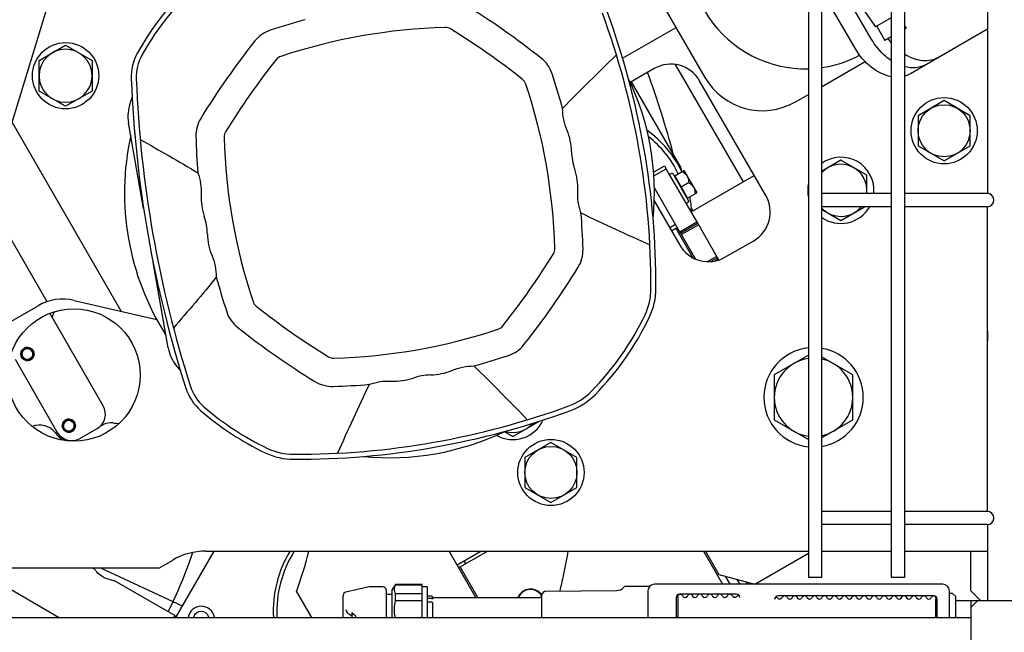
# Model space of a CAD drawing. Units: millimetres. Extents: x 0 to 420, y 0 to 297.
# Drawn here: x 100 to 120, y 51 to 63 of the extents above; entities that cross this region are included whole.
import ezdxf

# ---------------------------------------------------------------- set-up
doc = ezdxf.new("R2010")
doc.units = ezdxf.units.MM
doc.header["$LTSCALE"] = 23.1
doc.linetypes.add('CENTER', pattern=[0.6, 0.375, -0.075, 0.075, -0.075])
doc.layers.get('0').update_dxf_attribs({"linetype": 'CONTINUOUS'})
for name, color, linetype in [('BEZUGSACHSEN', 7, 'CONTINUOUS'), ('DEFAULT_1', 7, 'CENTER'), ('FASEN', 7, 'CONTINUOUS'), ('KOSMETISCH', 7, 'CONTINUOUS'), ('NORM', 7, 'CONTINUOUS'), ('RUNDUNGEN', 7, 'CONTINUOUS'), ('ZEICHNUNGSBEMASSUNGEN', 7, 'CONTINUOUS')]:
    doc.layers.add(name, color=color, linetype=linetype)
doc.styles.get("Standard").update_dxf_attribs({"font": 'txt', "width": 0.7})
doc.dimstyles.new('DIMSTYLE_1', dxfattribs={"dimtxt": 3.5, "dimasz": 3.5, "dimexe": 1.5, "dimexo": 1.5, "dimgap": 0.875, "dimtad": 1, "dimdec": 0, "dimlfac": 15, "dimdsep": 46, "dimtxsty": 'STANDARD', "dimblk": '_FILLED', "dimblk1": '_FILLED', "dimblk2": '_FILLED', "dimcen": 0.09, "dimclrt": 5, "dimadec": 0, "dimazin": 0, "dimtp": 1.2, "dimtm": 1.2, "dimtfac": 1, "dimtdec": 0, "dimtofl": 0, "dimtmove": 0, "dimatfit": 3, "dimldrblk": '_FILLED', "dimfxl": 1, "dimtolj": 1, "dimarcsym": 0})

# ---------------------------------------------------------------- blocks, each defined once
blk = doc.blocks.new('_FILLED')
at = {"color": 0, "linetype": 'BYBLOCK'}
blk.add_solid([(0, 0), (-1, 0.125), (-1, -0.125)], dxfattribs=at)
blk = doc.blocks.new('*D0')
at = {"layer": 'ZEICHNUNGSBEMASSUNGEN', "color": 2, "linetype": 'CONTINUOUS'}
for p, q in [((172.395, 96.151), (172.395, 16.375)), ((46.987, 46.436), (46.987, 16.375)), ((46.987, 17.875), (109.691, 17.875)), ((172.395, 17.875), (109.691, 17.875))]:
    blk.add_line(p, q, dxfattribs=at)
at = {"layer": 'ZEICHNUNGSBEMASSUNGEN', "color": 2, "linetype": 'CONTINUOUS', "xscale": 3.5, "yscale": 3.5, "zscale": 3.5, "rotation": 180}
blk.add_blockref('_FILLED', (46.987, 17.875), dxfattribs=at)
at = {"layer": 'ZEICHNUNGSBEMASSUNGEN', "color": 2, "linetype": 'CONTINUOUS', "xscale": 3.5, "yscale": 3.5, "zscale": 3.5}
blk.add_blockref('_FILLED', (172.395, 17.875), dxfattribs=at)
at = {"layer": 'ZEICHNUNGSBEMASSUNGEN', "color": 5, "linetype": 'CONTINUOUS', "insert": (109.691, 22.25), "char_height": 3.5, "width": 24.375, "attachment_point": 2, "line_spacing_factor": 0.9}
blk.add_mtext('ca.1881', dxfattribs=at)

msp = doc.modelspace()

# ---------------------------------------------------------------- linework, layer by layer
at = {"color": 7, "linetype": 'CONTINUOUS'}
for p, q in [((119.18715, 66.103), (119.18715, 59.96967)), ((99.26942, 60.47624), (100.93921, 65.92531)), ((116.84931, 63.08017), (115.9052, 64.7154)), ((117.24956, 63.50794), (116.93241, 63.32483)), ((116.95766, 63.33941), (117.12433, 63.05074)), ((117.51623, 63.36373), (117.55378, 63.29868)), ((117.55378, 63.29868), (117.51623, 63.277)), ((119.18715, 63.27522), (117.96168, 62.5677)), ((117.24956, 63.12304), (117.12433, 63.05074)), ((112.48151, 62.48292), (111.99827, 62.20392)), ((114.72552, 59.9295), (113.39219, 62.2389)), ((113.01963, 60.4842), (112.01963, 62.21625)), ((101.75246, 57.5995), (99.55449, 61.40651)), ((112.46738, 60.3963), (112.68869, 60.52407)), ((112.472, 60.32199), (112.72202, 60.46634)), ((112.68869, 60.52407), (112.72202, 60.46634)), ((113.03075, 60.41887), (113.01963, 60.4842)), ((113.22202, 59.60031), (114.49219, 60.33365)), ((112.90894, 59.34258), (112.48229, 60.08156)), ((100.26008, 57.7907), (98.97388, 60.01847)), ((117.24956, 59.96967), (115.84956, 59.96967)), ((119.18289, 59.96967), (117.51623, 59.96967)), ((112.4803, 59.81834), (112.99347, 58.9295)), ((117.24956, 59.703), (115.84956, 59.703)), ((119.18289, 59.703), (117.51623, 59.703)), ((119.18715, 53.56967), (119.18715, 59.703)), ((112.90894, 59.34258), (112.79347, 59.27591)), ((112.82681, 59.21818), (112.91341, 59.26818)), ((112.95894, 59.25598), (112.91341, 59.26818)), ((112.91341, 59.26818), (113.25546, 58.67573)), ((113.02561, 59.14051), (113.37202, 59.34051)), ((113.75535, 58.67655), (113.35535, 59.36937)), ((113.00894, 59.16937), (113.30879, 58.65003)), ((113.90416, 58.68548), (114.48151, 59.01882)), ((113.55038, 58.5967), (113.73869, 58.70542)), ((98.85382, 57.00135), (100.07997, 57.70927)), ((100.80429, 57.81776), (102.46618, 57.43521)), ((119.18715, 57.26967), (119.18719, 57.26924)), ((101.32674, 55.28258), (101.39239, 55.31658)), ((100.42163, 55.15832), (100.46264, 55.10698)), ((117.24956, 53.56967), (115.84956, 53.56967)), ((119.18289, 53.56967), (117.51623, 53.56967)), ((117.24956, 53.303), (115.84956, 53.303)), ((119.18289, 53.303), (117.51623, 53.303)), ((119.18715, 53.303), (119.18715, 51.76967)), ((108.51136, 52.49275), (108.991, 52.76967)), ((108.57356, 52.45168), (109.12433, 52.76967)), ((109.12204, 52.76835), (109.12128, 52.76967)), ((113.47065, 52.76967), (113.85555, 52.103)), ((108.68903, 52.51835), (108.6557, 52.57608)), ((98.85382, 52.43634), (102.52048, 52.43634)), ((108.9269, 51.83967), (108.57356, 52.45168)), ((105.28249, 51.95242), (105.58043, 51.43634)), ((106.73957, 52.04818), (106.27273, 51.94476)), ((107.02048, 52.05134), (106.76841, 52.05134)), ((107.08715, 51.98467), (107.08715, 51.43634)), ((107.27382, 52.09634), (107.20715, 51.99634)), ((107.20715, 51.43634), (107.20715, 51.99634)), ((107.80715, 52.09634), (107.27382, 52.09634)), ((107.27382, 52.09024), (107.27382, 52.09634)), ((107.27382, 52.09024), (107.80715, 52.09024)), ((107.80715, 51.43634), (107.80715, 52.09634)), ((107.90715, 52.05467), (107.80715, 52.05467)), ((107.90715, 52.05467), (107.90715, 51.43634)), ((110.29974, 51.963), (111.72236, 51.97634)), ((111.91724, 52.063), (112.37883, 52.063)), ((112.35382, 51.96967), (112.35382, 51.43634)), ((118.28715, 52.103), (112.48715, 52.103)), ((118.42048, 51.43634), (118.42048, 51.96967)), ((106.22048, 51.43634), (106.22048, 51.87967)), ((107.20715, 51.89967), (107.08715, 51.89967)), ((107.80715, 51.91073), (107.27382, 51.91073)), ((107.27382, 51.77584), (107.27382, 51.91073)), ((107.27382, 51.77584), (107.80715, 51.77584)), ((108.00048, 51.863), (107.90715, 51.863)), ((108.00048, 51.81687), (107.90715, 51.81687)), ((107.90715, 51.74626), (108.00048, 51.74626)), ((108.02048, 51.843), (108.02048, 51.80078)), ((108.02048, 51.83967), (110.18715, 51.83967)), ((108.02048, 51.73435), (108.02048, 51.43634)), ((110.22048, 51.43664), (110.22048, 51.88273)), ((112.92048, 51.83634), (112.92048, 51.43634)), ((112.95191, 51.83634), (112.95191, 51.43634)), ((114.13382, 51.903), (112.98715, 51.903)), ((113.04754, 51.87359), (113.05343, 51.86575)), ((113.14754, 51.86575), (113.15343, 51.87359)), ((113.24754, 51.87359), (113.25343, 51.86575)), ((113.34754, 51.86575), (113.35343, 51.87359)), ((113.44754, 51.87359), (113.45343, 51.86575)), ((113.54754, 51.86575), (113.55343, 51.87359)), ((113.64754, 51.87359), (113.65343, 51.86575)), ((113.74754, 51.86575), (113.75343, 51.87359)), ((113.84754, 51.87359), (113.85343, 51.86575)), ((113.94754, 51.86575), (113.95343, 51.87359)), ((114.04754, 51.87359), (114.05343, 51.86575)), ((114.14754, 51.86235), (114.15344, 51.86799)), ((114.95421, 51.83468), (114.96007, 51.82899)), ((118.10715, 51.86967), (114.97382, 51.86967)), ((115.05421, 51.83242), (115.06009, 51.84026)), ((115.15421, 51.84026), (115.16009, 51.83242)), ((115.25421, 51.83242), (115.26009, 51.84026)), ((115.35421, 51.84026), (115.36009, 51.83242)), ((115.45421, 51.83242), (115.46009, 51.84026)), ((115.55421, 51.84026), (115.56009, 51.83242)), ((115.65421, 51.83242), (115.66009, 51.84026)), ((115.75421, 51.84026), (115.76009, 51.83242)), ((115.85421, 51.83242), (115.86009, 51.84026)), ((115.95421, 51.84026), (115.96009, 51.83242)), ((116.05421, 51.83242), (116.06009, 51.84026)), ((116.15421, 51.84026), (116.16009, 51.83242)), ((116.25421, 51.83242), (116.26009, 51.84026)), ((116.35421, 51.84026), (116.36009, 51.83242)), ((116.45421, 51.83242), (116.46009, 51.84026)), ((116.55421, 51.84026), (116.56009, 51.83242)), ((116.65421, 51.83242), (116.66009, 51.84026)), ((116.75421, 51.84026), (116.76009, 51.83242)), ((116.85421, 51.83242), (116.86009, 51.84026)), ((116.95421, 51.84026), (116.96009, 51.83242)), ((117.05421, 51.83242), (117.06009, 51.84026)), ((117.15421, 51.84026), (117.16009, 51.83242)), ((117.25421, 51.83242), (117.26009, 51.84026)), ((117.35421, 51.84026), (117.36009, 51.83242)), ((117.45421, 51.83242), (117.46009, 51.84026)), ((117.55421, 51.84026), (117.56009, 51.83242)), ((117.65421, 51.83242), (117.66009, 51.84026)), ((117.75421, 51.84026), (117.76009, 51.83242)), ((117.85421, 51.83242), (117.86009, 51.84026)), ((117.95421, 51.84026), (117.96009, 51.83242)), ((118.05421, 51.83242), (118.06009, 51.84026)), ((118.14987, 51.43634), (118.14987, 51.803)), ((118.17382, 51.43634), (118.17382, 51.803)), ((118.48163, 51.91634), (118.42048, 51.91634)), ((118.54991, 51.85358), (118.49106, 51.91243)), ((118.55382, 51.43634), (118.55382, 51.84415)), ((118.98715, 51.76967), (118.85382, 51.76967)), ((118.85382, 51.76967), (118.85382, 51.63634)), ((106.40048, 51.43634), (106.40048, 51.53155)), ((68.18715, 51.43634), (118.85382, 51.43634)), ((106.46715, 51.46495), (106.46715, 51.43634))]:
    msp.add_line(p, q, dxfattribs=at)
at = {"color": 6, "linetype": 'CONTINUOUS'}
for p, q in [((102.20378, 59.66716), (101.89956, 61.39247)), ((102.69845, 56.86171), (102.39423, 58.58703))]:
    msp.add_line(p, q, dxfattribs=at)
at = {"color": 3, "linetype": 'CONTINUOUS'}
msp.add_line((108.57356, 52.45168), (108.54485, 52.43511), dxfattribs=at)
at = {"color": 7, "linetype": 'CONTINUOUS'}
msp.add_circle((100.79997, 56.31593), 1.33333, dxfattribs=at)
for centre, radius, start, end in [((115.51663, 64.8126), 2.33333, 155.570042, 271.627911), ((118.27903, 63.89996), 1.36496, 216.673089, 221.030314), ((115.51663, 64.8126), 2.33333, 278.203984, 298.053502), ((112.81484, 61.90557), 0.66667, 30, 120), ((111.15097, 59.5208), 2.08333, 25.232348, 55.371373), ((111.15097, 59.5208), 2.08333, 2.342519, 10.566735), ((114.14817, 59.59617), 0.66667, 300, 30), ((119.18289, 59.83634), 0.13333, 270, 90), ((113.57082, 59.26284), 0.66667, 210, 300), ((100.57997, 56.84324), 1, 77.037008, 120), ((100.05104, 57.60942), 0.33333, 337.275204, 337.553451), ((102.20759, 56.71851), 2, 154.157896, 157.553451), ((117.52438, 57.10323), 1.67113, 354.268498, 359.992331), ((117.51434, 57.10228), 1.68116, 0.024743, 5.703772), ((100.10913, 54.90863), 0.4, 38.624061, 111.711119), ((101.5457, 55.0206), 0.33333, 82.446549, 117.383715), ((101.85242, 57.33368), 2, 262.446549, 265.842104), ((100.69702, 55.29424), 0.3, 218.624061, 275.20927), ((119.18289, 53.43634), 0.13333, 270, 90), ((94.18715, 55.76967), 9.5, 333.621095, 341.422662), ((107.15082, 51.55674), 2.33946, 148.764198, 182.950169), ((107.15082, 51.55674), 2.26667, 147.640694, 183.045002), ((106.28715, 51.87967), 0.06667, 102.491356, 180), ((106.76841, 51.918), 0.13333, 90, 102.491356), ((107.02048, 51.98467), 0.06667, 0, 90), ((110.30048, 51.88301), 0.08, 90.53698, 180.20168), ((111.72048, 52.17633), 0.2, 270.53698, 317.548408), ((111.91724, 51.99634), 0.06667, 90, 137.548408), ((112.48715, 51.96967), 0.13333, 90, 180.000013), ((118.28715, 51.96967), 0.13333, 0, 90), ((108.00048, 51.843), 0.02, 0, 90), ((110.18715, 51.873), 0.03333, 270, 359.999816), ((112.98715, 51.83634), 0.06667, 90, 180), ((114.13382, 51.83634), 0.06667, 0, 90), ((114.97382, 51.803), 0.06667, 90, 180.000001), ((118.10715, 51.803), 0.06667, 359.999999, 89.999998), ((118.48163, 51.903), 0.01333, 45, 90), ((118.54048, 51.84415), 0.01333, 0, 45), ((110.13305, 53.22935), 4.19151, 202.929536, 203.430292)]:
    msp.add_arc(centre, radius, start, end, dxfattribs=at)
at = {"color": 6, "linetype": 'CONTINUOUS'}
for centre, radius, start, end in [((107.15082, 59.9826), 5.8, 135.526443, 150.949884), ((107.15082, 59.9826), 5.7, 135.526443, 150.949884), ((100.53558, 50.53505), 15.53333, 51.492116, 58.507884), ((96.5149, 58.1072), 16, 359.806979, 20.193021), ((108.59947, 51.77064), 12.11213, 105.048888, 108.515328), ((96.5149, 58.1072), 15.9, 359.806979, 20.193021), ((104.96488, 62.62367), 0.66667, 108.51611, 141.492116), ((108.59789, 51.77587), 11.54, 91.633413, 108.366587), ((108.27465, 63.11126), 0.2, 58.392942, 91.633413), ((100.53558, 50.53505), 14.96667, 51.607058, 58.392942), ((116.59838, 53.36735), 15.53333, 141.492116, 148.507884), ((102.95469, 62.31336), 1, 150.949884, 182.218078), ((102.95469, 62.31336), 0.9, 150.949884, 182.218078), ((116.59838, 53.36735), 14.96667, 141.607058, 148.392942), ((105.02471, 62.53821), 0.2, 108.366587, 141.607058), ((109.79189, 62.16855), 0.66667, 18.51611, 51.492116), ((125.27129, 63.17773), 23.33333, 182.218078, 197.781922), ((125.27129, 63.17773), 23.23333, 182.218078, 197.781922), ((109.70643, 62.10872), 0.2, 18.366587, 51.607058), ((98.93886, 58.53395), 12.11213, 15.048888, 18.515328), ((107.15082, 59.9826), 5.33333, 354.33742, 25.661346), ((98.94409, 58.53553), 11.54, 1.633413, 18.366587), ((107.15082, 59.9826), 5.52467, 159.595632, 160.85553), ((102.68872, 61.53162), 0.80133, 160.85553, 190), ((103.92139, 61.13342), 0.66667, 148.507884, 181.48389), ((109.62498, 60.78467), 1.19154, 1.305281, 22.477455), ((107.15082, 59.9826), 5.33333, 167.508264, 212.491951), ((115.36301, 61.42997), 12.11213, 181.484672, 184.951112), ((104.02216, 61.10643), 0.2, 148.392942, 181.633413), ((115.35755, 61.42967), 11.54, 181.633413, 198.366587), ((112.01422, 60.84015), 1.19835, 181.355052, 198.644948), ((109.75009, 60.07511), 1.19154, 357.522545, 18.694719), ((104.55155, 59.89008), 1.19154, 177.52254, 198.694719), ((102.2942, 59.12625), 1.19154, 1.305282, 18.694718), ((98.93865, 58.53522), 12.11212, 1.48467, 4.951113), ((104.67667, 59.18053), 1.19154, 181.305281, 202.47746), ((110.27948, 58.85877), 0.2, 328.392942, 1.633413), ((97.70327, 66.59785), 14.96667, 321.607058, 328.392942), ((110.38026, 58.83178), 0.66667, 328.507884, 1.48389), ((97.70327, 66.59785), 15.53333, 321.492116, 328.507884), ((115.35986, 61.43033), 12.10906, 195.049183, 198.515621), ((111.18148, 58.05779), 1.23333, 334.473557, 359.806979), ((111.18148, 58.05779), 1.33333, 334.473557, 359.806979), ((104.59522, 57.85648), 0.2, 198.366587, 231.607058), ((113.76607, 69.43015), 14.96667, 231.607058, 238.392942), ((104.50975, 57.79665), 0.66667, 198.51611, 231.492116), ((107.15082, 59.9826), 5.7, 315.526443, 334.473557), ((107.15082, 59.9826), 5.8, 315.526443, 334.473557), ((113.76607, 69.43015), 15.53333, 231.492116, 238.507884), ((109.27694, 57.42699), 0.2, 288.366587, 321.607058), ((105.70376, 68.18933), 11.54, 271.633413, 288.366587), ((109.33677, 57.34153), 0.66667, 288.51611, 321.492116), ((103.48761, 57.00086), 0.80133, 190, 219.14447), ((106.027, 56.85394), 0.2, 238.392942, 271.633413), ((105.70218, 68.19456), 12.11213, 285.048888, 288.515328), ((107.15082, 59.9826), 5.52467, 219.14447, 220.404368), ((108.00837, 55.1192), 1.19835, 91.355052, 108.644948), ((107.95289, 57.50844), 1.19154, 271.305281, 292.477455), ((106, 56.75317), 0.66667, 238.507884, 271.48389), ((105.70345, 68.19478), 12.11212, 271.48467, 274.951113), ((107.24334, 57.38333), 1.19154, 267.522545, 288.694719), ((104.00491, 56.35724), 1, 197.781922, 229.050116), ((104.00491, 56.35724), 0.9, 197.781922, 229.050116), ((110.33812, 56.85334), 1.23333, 290.193021, 315.526443), ((110.33812, 56.85334), 1.33333, 290.193021, 315.526443), ((105.27542, 70.61852), 15.9, 269.806979, 290.193021), ((107.15082, 59.9826), 5.8, 229.050116, 244.473557), ((107.15082, 59.9826), 5.7, 229.050116, 244.473557), ((105.27542, 70.61852), 16, 269.806979, 290.193021), ((107.15082, 59.9826), 5.33333, 264.281251, 295.719182), ((105.22601, 55.95194), 1.33333, 244.473557, 269.806979), ((105.22601, 55.95194), 1.23333, 244.473557, 269.806979)]:
    msp.add_arc(centre, radius, start, end, dxfattribs=at)
at = {"color": 2, "linetype": 'CONTINUOUS'}
for centre in [(99.86369, 56.73762), (100.69702, 55.29424)]:
    msp.add_arc(centre, 0.13333, 255, 195, dxfattribs=at)
at = {"color": 7, "linetype": 'CONTINUOUS'}
for centre, start_param, end_param in [((113.00048, 51.653), 5.79322798, 6.4169169), ((113.10048, 52.08634), -3.63154998, -2.65163533), ((113.20048, 51.653), 5.79322798, 6.77314263), ((113.30048, 52.08634), -3.63154998, -2.65163533), ((113.40048, 51.653), 5.79322798, 6.77314263), ((113.50048, 52.08634), -3.63154998, -2.65163533), ((113.60048, 51.653), 5.79322798, 6.77314263), ((113.70048, 52.08634), -3.63154998, -2.65163533), ((113.80048, 51.653), 5.79322798, 6.77314263), ((113.90048, 52.08634), -3.63154998, -2.65163533), ((114.00048, 51.653), 5.79322798, 6.77314263), ((115.10715, 51.61967), -0.48995733, 0.48995733), ((115.20715, 52.053), -3.63154998, -2.65163533), ((115.30715, 51.61967), -0.48995733, 0.48995733), ((115.40715, 52.053), -3.63154998, -2.65163533), ((115.50715, 51.61967), -0.48995733, 0.48995733), ((115.60715, 52.053), -3.63154998, -2.65163533), ((115.70715, 51.61967), -0.48995733, 0.48995733), ((115.80715, 52.053), -3.63154998, -2.65163533), ((115.90715, 51.61967), -0.48995733, 0.48995733), ((116.00715, 52.053), -3.63154998, -2.65163533), ((116.10715, 51.61967), 5.79322798, 6.77314263), ((116.20715, 52.053), -3.63154998, -2.65163533), ((116.30715, 51.61967), -0.48995733, 0.48995733), ((116.40715, 52.053), -3.63154998, -2.65163533), ((116.50715, 51.61967), -0.48995733, 0.48995733), ((116.60715, 52.053), -3.63154998, -2.65163533), ((116.70715, 51.61967), -0.48995733, 0.48995733), ((116.80715, 52.053), -3.63154998, -2.65163533), ((116.90715, 51.61967), -0.48995733, 0.48995733), ((117.00715, 52.053), -3.63154998, -2.65163533), ((117.10715, 51.61967), -0.48995733, 0.48995733), ((117.20715, 52.053), -3.63154998, -2.65163533), ((117.30715, 51.61967), 5.79322798, 6.77314263), ((117.40715, 52.053), -3.63154998, -2.65163533), ((117.50715, 51.61967), -0.48995733, 0.48995733), ((117.60715, 52.053), -3.63154998, -2.65163533), ((117.70715, 51.61967), 5.79322798, 6.77314263), ((117.80715, 52.053), -3.63154998, -2.65163533), ((117.90715, 51.61967), 5.79322798, 6.77314263), ((118.00715, 52.053), -3.63154998, -2.65163533), ((118.10715, 51.61967), -0.00000002, 0.48995733)]:
    msp.add_ellipse(centre, major_axis=(0, 0.25), ratio=0.4, start_param=start_param, end_param=end_param, dxfattribs=at)
for points, knots in [([(117.24943, 62.64566), (117.20968, 62.67196), (117.05196, 62.79203), (116.92441, 62.95008), (116.84931, 63.08017)], [0, 0, 0, 0, 0.24089566, 1, 1, 1, 1]), ([(118.20663, 62.70912), (118.15906, 62.68166), (118.05135, 62.64158), (117.87425, 62.63469), (117.69021, 62.67856), (117.57333, 62.73719), (117.51622, 62.773)], [0, 0, 0, 0, 0.22678045, 0.46478712, 0.72166717, 1, 1, 1, 1]), ([(117.96168, 62.5677), (117.89836, 62.53114), (117.74772, 62.48478), (117.59267, 62.50203), (117.51626, 62.52252)], [0, 0, 0, 0, 0.48028299, 1, 1, 1, 1]), ([(107.26939, 51.43627), (107.25734, 51.49197), (107.24438, 51.60644), (107.26055, 51.72042), (107.27382, 51.77584)], [0, 0, 0, 0, 0.49997664, 1, 1, 1, 1]), ([(108.02048, 51.80078), (108.02048, 51.80519), (108.01548, 51.81489), (108.00541, 51.81687), (108.00048, 51.81687)], [0, 0, 0, 0, 0.47239568, 1, 1, 1, 1]), ([(108.00048, 51.74626), (108.00307, 51.74626), (108.0106, 51.74515), (108.02048, 51.7398), (108.02048, 51.73435)], [0, 0, 0, 0, 0.3213422, 1, 1, 1, 1]), ([(112.95343, 51.85217), (112.95625, 51.86707), (112.96501, 51.88741), (112.98231, 51.89914), (112.98715, 51.90077)], [0, 0, 0, 0, 0.74813286, 1, 1, 1, 1]), ([(114.13382, 51.85064), (114.12795, 51.84545), (114.1144, 51.83637), (114.08137, 51.83525), (114.06263, 51.85347), (114.05343, 51.86575)], [0, 0, 0, 0, 0.25175953, 0.50643494, 1, 1, 1, 1]), ([(114.20048, 51.83634), (114.20048, 51.8429), (114.19851, 51.85587), (114.18952, 51.87422), (114.16862, 51.88034), (114.15786, 51.87223), (114.15343, 51.86802)], [0, 0, 0, 0, 0.258338, 0.51459809, 0.75904109, 1, 1, 1, 1]), ([(114.90715, 51.803), (114.90715, 51.80956), (114.9091, 51.82252), (114.91805, 51.84097), (114.93901, 51.84697), (114.94978, 51.83889), (114.95421, 51.83468)], [0, 0, 0, 0, 0.25805505, 0.51443599, 0.7594605, 1, 1, 1, 1]), ([(115.05421, 51.83242), (115.045, 51.82014), (115.02627, 51.80192), (114.99323, 51.80304), (114.97968, 51.81212), (114.97382, 51.8173)], [0, 0, 0, 0, 0.49356101, 0.74823333, 1, 1, 1, 1]), ([(118.10715, 51.86967), (118.12087, 51.86967), (118.14496, 51.84484), (118.14987, 51.81729), (118.14987, 51.803)], [0, 0, 0, 0, 0.48987484, 1, 1, 1, 1]), ([(106.40048, 51.45698), (106.37803, 51.47043), (106.33491, 51.49923), (106.29746, 51.53881), (106.28715, 51.56266)], [0, 0, 0, 0, 0.50175077, 1, 1, 1, 1])]:
    msp.add_open_spline(points, degree=3, knots=knots, dxfattribs=at)
at = {"color": 6, "linetype": 'CONTINUOUS'}
for points, knots in [([(110.63561, 61.67879), (110.81026, 61.86558), (111.17135, 62.22558), (111.53697, 62.58064), (111.71985, 62.75687)], [0, 0, 0, 0, 0.5017145, 1, 1, 1, 1]), ([(102.13513, 61.05503), (102.32936, 60.94573), (102.71818, 60.72548), (103.1047, 60.50106), (103.29607, 60.38463)], [0, 0, 0, 0, 0.4987328, 1, 1, 1, 1]), ([(111.00561, 59.58054), (111.2336, 59.46475), (111.69604, 59.24998), (112.16104, 59.04139), (112.39316, 58.93834)], [0, 0, 0, 0, 0.50171311, 1, 1, 1, 1]), ([(103.66604, 58.28641), (103.52604, 58.11155), (103.23958, 57.76847), (102.94954, 57.42852), (102.8044, 57.25938)], [0, 0, 0, 0, 0.50126695, 1, 1, 1, 1]), ([(108.84701, 56.49782), (109.03381, 56.32317), (109.39381, 55.96207), (109.74886, 55.59646), (109.92509, 55.41357)], [0, 0, 0, 0, 0.5017145, 1, 1, 1, 1]), ([(106.74877, 56.12782), (106.63298, 55.89982), (106.41821, 55.43738), (106.20961, 54.97239), (106.10657, 54.74026)], [0, 0, 0, 0, 0.50171311, 1, 1, 1, 1])]:
    msp.add_open_spline(points, degree=3, knots=knots, dxfattribs=at)
for points in [[(110.726, 61.24022), (110.66893, 61.37814), (110.63772, 61.52954), (110.6356, 61.67878)], [(103.29608, 60.38463), (103.34513, 60.24365), (103.36758, 60.09071), (103.36113, 59.94159)], [(111.00557, 59.58057), (110.95652, 59.72154), (110.93407, 59.87448), (110.94052, 60.02361)], [(103.57565, 58.72498), (103.63274, 58.587), (103.66397, 58.43554), (103.6661, 58.28623)], [(108.40844, 56.40742), (108.54636, 56.46449), (108.69776, 56.4957), (108.84701, 56.49782)], [(106.74879, 56.12785), (106.88977, 56.1769), (107.04271, 56.19935), (107.19183, 56.1929)]]:
    msp.add_open_spline(points, degree=3, dxfattribs=at)
at = {"color": 7, "linetype": 'CONTINUOUS'}
for points in [[(107.27382, 51.91073), (107.26051, 51.93853), (107.24267, 52.00048), (107.26051, 52.06244), (107.27382, 52.09024)], [(112.4005, 52.071), (112.39464, 52.066), (112.38653, 52.063), (112.37883, 52.063)], [(112.95191, 51.83634), (112.95191, 51.84164), (112.95244, 51.84696), (112.95343, 51.85217)], [(114.14754, 51.86235), (114.14325, 51.85814), (114.13833, 51.85462), (114.13382, 51.85064)], [(114.97382, 51.8173), (114.96931, 51.82129), (114.96439, 51.82481), (114.96009, 51.82902)], [(106.46715, 51.46495), (106.4418, 51.4835), (106.41706, 51.50487), (106.40048, 51.53155)]]:
    msp.add_open_spline(points, degree=3, dxfattribs=at)
at = {"layer": 'BEZUGSACHSEN', "color": 7, "linetype": 'CONTINUOUS'}
for p, q in [((115.58289, 85.56967), (115.58289, 52.23634)), ((115.84956, 85.56967), (115.84956, 52.23634)), ((117.24956, 85.56967), (117.24956, 52.23634)), ((117.51623, 85.56967), (117.51623, 52.23634)), ((115.9584, 64.71586), (116.93241, 63.32483)), ((117.96168, 62.5677), (117.63508, 62.37914)), ((100.49271, 51.43634), (98.85382, 52.38255)), ((101.21328, 52.40595), (101.16065, 52.43634)), ((102.82986, 51.47262), (101.61743, 52.17262)), ((115.84956, 52.23634), (115.58289, 52.23634)), ((117.51623, 52.23634), (117.24956, 52.23634))]:
    msp.add_line(p, q, dxfattribs=at)
for centre in [(99.86369, 56.73762), (100.69702, 55.29424)]:
    msp.add_circle(centre, 0.11, dxfattribs=at)
for centre, radius, start, end in [((116.19591, 61.19115), 3.33333, 207.05093, 208.121966), ((109.99078, 51.73031), 0.27667, 33.797644, 156.698327), ((103.36288, 51.39582), 0.26667, 8.741679, 171.253274)]:
    msp.add_arc(centre, radius, start, end, dxfattribs=at)
for points, knots in [([(117.24943, 62.64566), (117.20968, 62.67196), (117.05196, 62.79203), (116.92441, 62.95008), (116.84931, 63.08017)], [0, 0, 0, 0, 0.24089566, 1, 1, 1, 1]), ([(117.24963, 62.32049), (117.10417, 62.34678), (116.81181, 62.49866), (116.60632, 62.74678), (116.52271, 62.89161)], [0, 0, 0, 0, 0.46918872, 1, 1, 1, 1]), ([(117.96168, 62.5677), (117.89836, 62.53114), (117.74772, 62.48478), (117.59267, 62.50203), (117.51626, 62.52252)], [0, 0, 0, 0, 0.48028299, 1, 1, 1, 1]), ([(101.39174, 52.24838), (101.34362, 52.27617), (101.28082, 52.3271), (101.2282, 52.38721), (101.21328, 52.40595)], [0, 0, 0, 0, 0.69778748, 1, 1, 1, 1]), ([(101.61743, 52.17262), (101.59374, 52.17617), (101.51537, 52.19168), (101.43986, 52.2206), (101.39174, 52.24838)], [0, 0, 0, 0, 0.3022128, 1, 1, 1, 1])]:
    msp.add_open_spline(points, degree=3, knots=knots, dxfattribs=at)
msp.add_open_spline([(117.63508, 62.37914), (117.59797, 62.35771), (117.55777, 62.34101), (117.51647, 62.32958)], degree=3, dxfattribs=at)
at = {"layer": 'DEFAULT_1', "color": 8, "linetype": 'CENTER'}
for p, q in [((111.84329, 62.6918), (112.91855, 63.3126)), ((101.33589, 52.43634), (102.98165, 51.66886))]:
    msp.add_line(p, q, dxfattribs=at)
at = {"layer": 'FASEN', "color": 7, "linetype": 'CONTINUOUS'}
for p, q in [((113.35535, 59.36937), (112.72202, 60.46634)), ((113.00894, 59.16937), (112.90894, 59.34258)), ((112.99228, 59.19824), (113.33869, 59.39824)), ((113.00894, 59.16937), (113.35535, 59.36937)), ((113.75535, 58.67655), (113.6196, 58.59818)), ((113.78189, 58.63059), (113.75535, 58.67655)), ((113.77202, 58.64769), (113.70736, 58.61035)), ((103.4551, 52.76967), (115.58289, 52.76967)), ((113.50914, 52.76967), (113.77961, 52.30121)), ((114.50815, 52.106), (115.58289, 52.7265)), ((115.84956, 52.76967), (117.24956, 52.76967)), ((117.51623, 52.76967), (119.18715, 52.76967)), ((118.85382, 51.96967), (118.85382, 52.76967)), ((113.77961, 52.30121), (114.50815, 52.106)), ((118.85382, 51.96967), (119.05382, 51.76967)), ((118.98715, 51.76967), (118.85382, 51.63634)), ((122.72048, 51.76967), (118.98715, 51.76967)), ((118.85382, 51.63634), (118.85382, 47.903)), ((102.80892, 51.43634), (102.82986, 51.47262)), ((102.82986, 51.47262), (102.83958, 51.43634))]:
    msp.add_line(p, q, dxfattribs=at)
at = {"layer": 'KOSMETISCH', "color": 8, "linetype": 'CENTER'}
msp.add_arc((94.18715, 55.76967), 16.83269, 346.935949, 349.73174, dxfattribs=at)
at = {"layer": 'NORM', "color": 7, "linetype": 'CONTINUOUS'}
for p, q in [((100.09924, 62.64712), (100.63258, 62.95504)), ((100.63258, 62.95504), (101.16591, 62.64712)), ((100.09924, 62.03128), (100.09924, 62.64712)), ((101.16591, 62.64712), (101.16591, 62.03128)), ((100.63258, 61.72336), (100.09924, 62.03128)), ((101.16591, 62.03128), (100.63258, 61.72336)), ((118.31511, 61.8376), (117.79078, 61.53488)), ((118.83945, 61.53488), (118.31511, 61.8376)), ((117.79078, 61.53488), (117.79078, 60.92943)), ((118.83945, 60.92943), (118.83945, 61.53488)), ((117.79078, 60.92943), (118.31511, 60.6267)), ((118.31511, 60.6267), (118.83945, 60.92943)), ((116.23665, 60.6376), (115.84956, 60.41411)), ((116.76098, 60.33488), (116.23665, 60.6376)), ((112.78869, 60.35087), (112.84642, 60.3842)), ((112.84642, 60.3842), (113.17975, 59.80685)), ((112.89208, 60.32512), (113.07683, 60.43178)), ((112.89208, 60.32512), (113.15141, 59.87594)), ((112.89842, 60.29414), (112.90708, 60.29914)), ((113.07683, 60.43178), (113.33617, 59.9826)), ((116.76098, 59.96967), (116.76098, 60.33488)), ((113.02175, 60.10053), (113.17176, 60.18713)), ((113.12775, 59.89692), (113.13641, 59.90192)), ((113.15141, 59.87594), (113.33617, 59.9826)), ((113.12202, 59.77352), (113.17975, 59.80685)), ((116.23665, 59.4267), (116.71522, 59.703)), ((115.84956, 59.65019), (116.23665, 59.4267)), ((115.58289, 56.71676), (114.89729, 56.32093)), ((116.47529, 56.32093), (115.84956, 56.6822)), ((114.89729, 56.32093), (114.89729, 55.40987)), ((116.47529, 55.40987), (116.47529, 56.32093)), ((109.63416, 55.07589), (110.15849, 55.37862)), ((110.15849, 55.37862), (110.15849, 55.38308)), ((114.89729, 55.40987), (115.58289, 55.01404)), ((115.84956, 55.0486), (116.47529, 55.40987)), ((109.4608, 55.17598), (109.63416, 55.07589)), ((110.40082, 54.95888), (109.87649, 54.65616)), ((110.92516, 54.65616), (110.40082, 54.95888)), ((109.87649, 54.65616), (109.87649, 54.05071)), ((110.92516, 54.05071), (110.92516, 54.65616)), ((109.87649, 54.05071), (110.40082, 53.74799)), ((110.40082, 53.74799), (110.92516, 54.05071))]:
    msp.add_line(p, q, dxfattribs=at)
for centre, radius in [((100.63258, 62.3392), 0.66667), ((118.31511, 61.23215), 0.66667), ((118.31511, 61.23215), 0.52433), ((99.86369, 56.73762), 0.13333), ((100.69702, 55.29424), 0.13333), ((110.40082, 54.35343), 0.66667), ((110.40082, 54.35343), 0.52433)]:
    msp.add_circle(centre, radius, dxfattribs=at)
at = {"layer": 'NORM', "color": 4, "linetype": 'CONTINUOUS'}
msp.add_arc((100.63258, 62.3392), 0.53333, 90, 270, dxfattribs=at)
at = {"layer": 'NORM', "color": 7, "linetype": 'CONTINUOUS'}
for centre, radius, start, end in [((100.63258, 62.3392), 0.53333, 270, 90), ((116.23665, 60.03215), 0.66667, 354.625436, 125.58334), ((116.23665, 60.03215), 0.52433, 353.148401, 137.603638), ((116.23665, 60.03215), 0.66667, 169.326467, 190.673533), ((116.23665, 60.03215), 0.66667, 234.446545, 330.397086), ((116.23665, 60.03215), 0.52433, 222.39564, 321.059701), ((115.68629, 55.8654), 1, 95.935014, 264.064986), ((115.68629, 55.8654), 1, 279.421833, 80.578167), ((115.68629, 55.8654), 0.789, 97.542284, 262.457716), ((115.68629, 55.8654), 0.789, 281.949146, 78.050854), ((109.63416, 55.68134), 0.66667, 240.157419, 335.960892), ((109.63416, 55.68134), 0.52433, 252.553629, 319.684202), ((109.99078, 51.73031), 0.26667, 30.760761, 155.784094), ((103.36288, 51.39582), 0.16, 14.716076, 165.283942)]:
    msp.add_arc(centre, radius, start, end, dxfattribs=at)
at = {"layer": 'NORM', "color": 2, "linetype": 'CONTINUOUS'}
for centre in [(99.86369, 56.73762), (100.69702, 55.29424)]:
    msp.add_arc(centre, 0.11, 255, 195, dxfattribs=at)
at = {"layer": 'NORM', "color": 7, "linetype": 'CONTINUOUS'}
for points, knots in [([(113.04209, 60.41172), (113.05213, 60.40592), (113.09062, 60.38188), (113.12472, 60.34885), (113.14167, 60.31949)], [0, 0, 0, 0, 0.25490164, 1, 1, 1, 1]), ([(113.14167, 60.31949), (113.15862, 60.29013), (113.17017, 60.24408), (113.17176, 60.19873), (113.17176, 60.18713)], [0, 0, 0, 0, 0.74510014, 1, 1, 1, 1]), ([(113.17176, 60.18713), (113.1818, 60.18134), (113.22028, 60.15729), (113.25438, 60.12426), (113.27133, 60.0949)], [0, 0, 0, 0, 0.25489861, 1, 1, 1, 1]), ([(113.27133, 60.0949), (113.28828, 60.06554), (113.29984, 60.01949), (113.30142, 59.97414), (113.30142, 59.96255)], [0, 0, 0, 0, 0.74509905, 1, 1, 1, 1])]:
    msp.add_open_spline(points, degree=3, knots=knots, dxfattribs=at)
at = {"layer": 'RUNDUNGEN', "color": 7, "linetype": 'CONTINUOUS'}
for p, q in [((109.50189, 69.23044), (113.50189, 62.30224)), ((116.84931, 63.08017), (115.9052, 64.7154)), ((116.52271, 62.89161), (115.84956, 64.05753)), ((115.84956, 62.11807), (116.7247, 62.62333)), ((115.32325, 61.8142), (115.58289, 61.96411)), ((101.38984, 55.69424), (100.31421, 57.55729)), ((99.61737, 56.63093), (100.46608, 55.16091)), ((100.92142, 55.0389), (101.26783, 55.2389)), ((103.61721, 52.76967), (102.84741, 51.43634)), ((108.88861, 51.83967), (108.35171, 52.76967)), ((102.52048, 52.43634), (102.78843, 52.59104)), ((114.35746, 52.103), (114.32784, 52.15431)), ((118.85382, 51.76967), (118.55382, 51.76967))]:
    msp.add_line(p, q, dxfattribs=at)
at = {"layer": 'RUNDUNGEN', "color": 3, "linetype": 'CONTINUOUS'}
for p, q in [((112.90373, 62.56605), (114.26751, 60.20393)), ((114.00951, 52.103), (113.91621, 52.26461)), ((114.20875, 52.103), (114.15191, 52.20145))]:
    msp.add_line(p, q, dxfattribs=at)
at = {"layer": 'RUNDUNGEN', "color": 7, "linetype": 'CONTINUOUS'}
for centre, radius, start, end in [((94.18715, 55.76967), 19.33333, 14.924371, 20.071073), ((114.65659, 62.9689), 1.33333, 210, 300), ((111.15097, 59.5208), 2, 25.006381, 52.70738), ((111.15097, 59.5208), 2, 6.498467, 7.459112), ((101.10117, 55.52758), 0.33333, 300, 30), ((100.75476, 55.32758), 0.33333, 210, 300), ((103.4551, 51.43634), 1.33333, 90, 120), ((94.18754, 55.76989), 11.73333, 341.013033, 345.183472)]:
    msp.add_arc(centre, radius, start, end, dxfattribs=at)

# ---------------------------------------------------------------- dimensions: what is measured, and where the dimension line sits
at = {"layer": 'ZEICHNUNGSBEMASSUNGEN', "color": 2, "linetype": 'CONTINUOUS'}
dim = msp.add_linear_dim(base=(172.39492, 17.87488), p1=(46.98715, 47.93634), p2=(172.39492, 97.6513), text='ca.<>', dimstyle='DIMSTYLE_1', dxfattribs=at)
dim.commit()
dim.dimension.update_dxf_attribs({"geometry": '*D0', "text_midpoint": (109.69104, 17.87488), "dimtype": 160})

doc.saveas('drawing.dxf')
